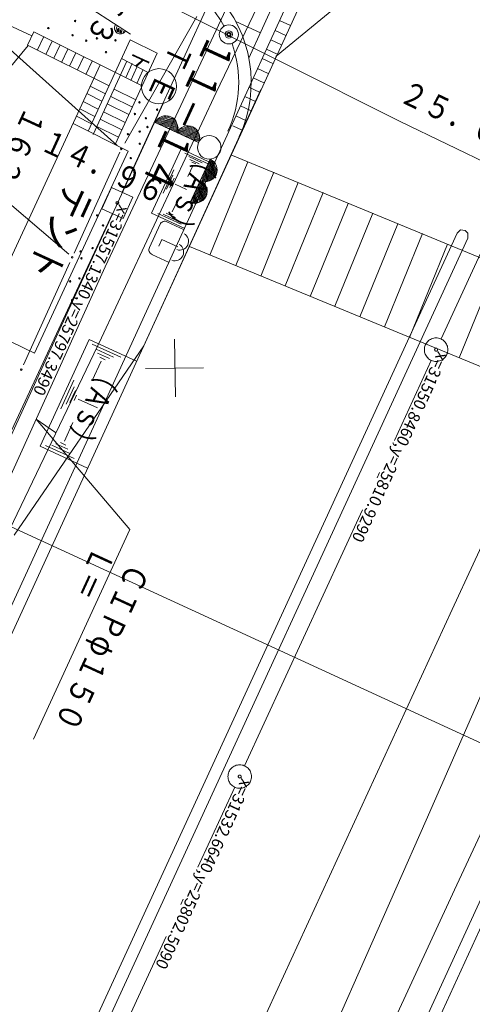
# Model space of a CAD drawing. Extents: x 25473 to 25739, y 31903 to 32194.
# Drawn here: x 25609 to 25628, y 31960 to 32001 of the extents above; entities that cross this region are included whole.
import ezdxf

# ---------------------------------------------------------------- set-up
doc = ezdxf.new("R2010")
doc.units = 0
doc.linetypes.add('long dashed dotted', pattern=[15.25, 12, -1.5, 0.25, -1.5])
doc.layers.add('\\M+5A4BD\\M+5A4CE\\M+5CBFB', color=136, linetype='Continuous', lineweight=0)
doc.layers.add('道路平面図', color=7, linetype='Continuous', lineweight=0)
doc.styles.add('\\M+5A3CD\\M+5A3D3 \\M+5A5B4\\M+5A5B7\\M+5A5C3\\M+5A5AF', font='MS Gothic.ttf')

msp = doc.modelspace()

# ---------------------------------------------------------------- linework, layer by layer
at = {"layer": '\\M+5A4BD\\M+5A4CE\\M+5CBFB', "linetype": 'Continuous', "lineweight": 13, "ltscale": 1}
msp.add_line((25582.473, 31991.988), (25633.039, 31968.716), dxfattribs=at)
at = {"layer": '道路平面図', "linetype": 'Continuous', "lineweight": 13, "ltscale": 1}
for p, q in [((25674.882, 32119.473), (25591.376, 31937.428)), ((25695.693, 32109.827), (25612.311, 31928.275)), ((25696.147, 32109.618), (25612.765, 31928.066)), ((25629.743, 32029.613), (25613.48, 31994.131)), ((25628.135, 32018.795), (25618.012, 31996.724)), ((25618.862, 31999.842), (25626.502, 32016.519)), ((25623.803, 32011.552), (25617.482, 31998.374)), ((25620.511, 32007.491), (25612.756, 31990.956)), ((25613.823, 32000.854), (25609.78, 32003.505)), ((25625.312, 31997.148), (25615.346, 32002.138)), ((25607.757, 32001.65), (25609.63, 32000.788)), ((25613.582, 31996.217), (25616.651, 32001.616)), ((25613.203, 32001.001), (25613.253, 32001.185)), ((25613.247, 32000.947), (25613.284, 32001.102)), ((25613.288, 32000.962), (25613.325, 32001.117)), ((25613.317, 32000.949), (25613.354, 32001.104)), ((25613.402, 32000.91), (25613.439, 32001.065)), ((25618.308, 32001.404), (25619.358, 32000.921)), ((25620.635, 32001.228), (25620.18, 32001.437)), ((25609.709, 32000.958), (25609.447, 32000.39)), ((25614.327, 31998.661), (25609.709, 32000.958)), ((25610.135, 32000.762), (25609.873, 32000.195)), ((25613.373, 32000.923), (25613.397, 32001.05)), ((25613.43, 32000.897), (25613.482, 32001.01)), ((25613.5, 32000.899), (25613.539, 32000.984)), ((25620.439, 32000.802), (25619.984, 32001.011)), ((25601.777, 31991.123), (25609.476, 32000.377)), ((25613.263, 31996.123), (25608.439, 32000.442)), ((25609.447, 32000.39), (25612.915, 31998.657)), ((25610.229, 31999.996), (25610.491, 32000.564)), ((25610.831, 32000.407), (25610.57, 31999.839)), ((25610.898, 31999.654), (25611.159, 32000.222)), ((25612.027, 31996.726), (25613.817, 32000.616)), ((25614.968, 32000.052), (25613.817, 32000.616)), ((25620.256, 32000.404), (25619.802, 32000.613)), ((25611.499, 32000.065), (25611.238, 31999.498)), ((25611.84, 31999.909), (25611.579, 31999.341)), ((25614.968, 32000.052), (25613.178, 31996.162)), ((25613.451, 31999.821), (25614.589, 31999.228)), ((25619.89, 31999.61), (25619.436, 31999.819)), ((25620.073, 32000.007), (25619.619, 32000.216)), ((25607.413, 31988.495), (25612.537, 31999.554)), ((25612.196, 31999.71), (25611.935, 31999.143)), ((25612.241, 31996.594), (25613.678, 31999.716)), ((25613.905, 31999.612), (25613.631, 31999.016)), ((25614.106, 31999.45), (25613.845, 31998.883)), ((25619.694, 31999.184), (25619.24, 31999.393)), ((25614.362, 31999.333), (25614.1, 31998.765)), ((25619.511, 31998.786), (25619.057, 31998.995)), ((25612.759, 31998.316), (25612.119, 31998.645)), ((25619.328, 31998.389), (25618.874, 31998.598)), ((25612.615, 31998.004), (25611.975, 31998.333)), ((25617.482, 31998.374), (25612.593, 31987.937)), ((25613.909, 31997.752), (25612.986, 31998.212)), ((25614.053, 31998.064), (25613.129, 31998.524)), ((25619.145, 31997.991), (25618.691, 31998.2)), ((25588.168, 31938.905), (25615.219, 31997.906)), ((25612.458, 31997.663), (25611.818, 31997.992)), ((25613.766, 31997.44), (25612.842, 31997.899)), ((25618.962, 31997.594), (25618.508, 31997.803)), ((25612.171, 31997.039), (25611.531, 31997.368)), ((25612.314, 31997.351), (25611.674, 31997.68)), ((25613.609, 31997.099), (25612.685, 31997.559)), ((25615.545, 31997.344), (25614.881, 31997.098)), ((25615.488, 31997.37), (25614.908, 31997.155)), ((25614.938, 31997.072), (25615.63, 31997.304)), ((25614.975, 31997.227), (25615.39, 31997.381)), ((25618.766, 31997.168), (25618.312, 31997.377)), ((25613.732, 31995.873), (25611.387, 31997.055)), ((25613.321, 31996.475), (25612.398, 31996.934)), ((25613.465, 31996.787), (25612.541, 31997.246)), ((25616.727, 31996.249), (25614.881, 31997.098)), ((25614.995, 31997.046), (25615.687, 31997.278)), ((25615.052, 31997.02), (25615.702, 31997.237)), ((25615.108, 31996.994), (25615.759, 31997.211)), ((25615.774, 31997.169), (25615.165, 31996.968)), ((25615.789, 31997.128), (25615.222, 31996.942)), ((25615.805, 31997.086), (25615.279, 31996.916)), ((25615.82, 31997.045), (25615.336, 31996.889)), ((25615.835, 31997.003), (25615.421, 31996.85)), ((25615.851, 31996.962), (25615.478, 31996.824)), ((25615.534, 31996.798), (25615.866, 31996.921)), ((25615.591, 31996.772), (25615.881, 31996.879)), ((25615.818, 31996.667), (25616.481, 31996.912)), ((25616.425, 31996.939), (25615.844, 31996.724)), ((25615.875, 31996.641), (25616.538, 31996.886)), ((25615.912, 31996.796), (25616.326, 31996.949)), ((25618.186, 31996.954), (25618.583, 31996.771)), ((25639.048, 31990.5), (25625.312, 31997.148)), ((25590.922, 31937.637), (25618.012, 31996.724)), ((25615.648, 31996.746), (25615.855, 31996.822)), ((25615.705, 31996.72), (25615.87, 31996.781)), ((25615.932, 31996.615), (25616.595, 31996.86)), ((25615.989, 31996.589), (25616.61, 31996.819)), ((25616.045, 31996.563), (25616.667, 31996.793)), ((25616.682, 31996.751), (25616.102, 31996.537)), ((25616.698, 31996.71), (25616.159, 31996.511)), ((25616.713, 31996.668), (25616.216, 31996.484)), ((25616.728, 31996.627), (25616.272, 31996.458)), ((25616.744, 31996.585), (25616.329, 31996.432)), ((25616.759, 31996.544), (25616.386, 31996.406)), ((25616.443, 31996.38), (25616.774, 31996.502)), ((25616.5, 31996.354), (25616.79, 31996.461)), ((25605.495, 31996.361), (25611.203, 31991.498)), ((25616.556, 31996.328), (25616.764, 31996.404)), ((25616.613, 31996.301), (25616.779, 31996.363)), ((25613.732, 31995.873), (25609.745, 31987.284)), ((25611.426, 31991.533), (25613.37, 31995.833)), ((25614.726, 31993.248), (25615.98, 31995.973)), ((25615.98, 31995.973), (25617.371, 31995.333)), ((25617.134, 31995.339), (25616.14, 31995.797)), ((25616.88, 31995.387), (25616.313, 31995.649)), ((25639.414, 31986.943), (25618.1, 31995.72)), ((25616.27, 31994.808), (25616.492, 31995.291)), ((25616.756, 31995.341), (25616.359, 31995.524)), ((25617.225, 31995.538), (25616.376, 31993.693)), ((25616.616, 31995.337), (25616.446, 31995.415)), ((25617.267, 31994.659), (25617.068, 31995.198)), ((25617.309, 31994.674), (25617.094, 31995.254)), ((25617.121, 31995.311), (25617.35, 31994.689)), ((25617.147, 31995.368), (25617.376, 31994.746)), ((25617.173, 31995.425), (25617.418, 31994.761)), ((25617.199, 31995.481), (25617.444, 31994.818)), ((25617.203, 31991.454), (25618.823, 31995.422)), ((25617.225, 31995.538), (25617.47, 31994.875)), ((25617.496, 31994.932), (25617.282, 31995.512)), ((25617.354, 31995.444), (25617.507, 31995.03)), ((25615.674, 31995.083), (25615.216, 31994.089)), ((25615.639, 31994.858), (25615.365, 31994.262)), ((25616.885, 31994.8), (25616.962, 31994.593)), ((25616.911, 31994.857), (25617.019, 31994.567)), ((25616.938, 31994.914), (25617.06, 31994.582)), ((25617.102, 31994.597), (25616.964, 31994.97)), ((25617.143, 31994.613), (25616.99, 31995.027)), ((25617.185, 31994.628), (25617.016, 31995.084)), ((25617.226, 31994.643), (25617.042, 31995.141)), ((25618.308, 31991.015), (25619.928, 31994.982)), ((25615.685, 31994.733), (25615.502, 31994.336)), ((25615.689, 31994.594), (25615.611, 31994.423)), ((25616.218, 31994.247), (25615.735, 31994.469)), ((25616.702, 31994.403), (25616.932, 31993.781)), ((25616.729, 31994.459), (25616.958, 31993.838)), ((25616.755, 31994.516), (25617, 31993.853)), ((25616.781, 31994.573), (25617.026, 31993.91)), ((25616.807, 31994.63), (25617.052, 31993.967)), ((25616.859, 31994.743), (25616.921, 31994.578)), ((25617.078, 31994.023), (25616.864, 31994.604)), ((25616.936, 31994.536), (25617.089, 31994.122)), ((25619.372, 31990.56), (25620.963, 31994.54)), ((25613.027, 31994.34), (25612.609, 31993.431)), ((25613.935, 31993.922), (25613.027, 31994.34)), ((25616.493, 31993.948), (25616.588, 31993.63)), ((25616.52, 31994.005), (25616.629, 31993.645)), ((25616.671, 31993.661), (25616.546, 31994.062)), ((25616.712, 31993.676), (25616.572, 31994.119)), ((25616.766, 31993.72), (25616.598, 31994.176)), ((25616.808, 31993.735), (25616.624, 31994.232)), ((25616.849, 31993.75), (25616.65, 31994.289)), ((25616.891, 31993.766), (25616.676, 31994.346)), ((25620.42, 31990.146), (25622.039, 31994.114)), ((25613.517, 31993.013), (25613.935, 31993.922)), ((25615.828, 31993.773), (25615.606, 31993.291)), ((25616.428, 31993.807), (25616.489, 31993.641)), ((25616.467, 31993.892), (25616.531, 31993.656)), ((25621.483, 31989.691), (25623.103, 31993.659)), ((25605.034, 31976.001), (25613.063, 31993.222)), ((25612.609, 31993.431), (25613.517, 31993.013)), ((25614.726, 31993.248), (25616.146, 31992.595)), ((25614.993, 31993.229), (25615.986, 31992.771)), ((25615.217, 31993.194), (25615.785, 31992.933)), ((25615.342, 31993.24), (25615.739, 31993.057)), ((25615.481, 31993.245), (25615.652, 31993.166)), ((25622.531, 31989.278), (25624.151, 31993.245)), ((25635.298, 31993.254), (25627.531, 31976.377)), ((25614.634, 31991.777), (25615.091, 31992.771)), ((25615.381, 31992.878), (25616.12, 31992.538)), ((25623.595, 31988.823), (25625.214, 31992.79)), ((25610.486, 31954.882), (25627.744, 31992.383)), ((25624.643, 31988.409), (25626.262, 31992.377)), ((25627.88, 31992.527), (25627.744, 31992.383)), ((25628.076, 31992.505), (25627.88, 31992.527)), ((25628.192, 31992.383), (25628.076, 31992.505)), ((25628.199, 31992.174), (25628.192, 31992.383)), ((25610.953, 31954.701), (25628.199, 31992.174)), ((25615.168, 31992.116), (25615.038, 31991.832)), ((25615.85, 31991.802), (25615.168, 31992.116)), ((25625.706, 31987.954), (25627.326, 31991.922)), ((25614.741, 31991.487), (25615.479, 31991.147)), ((25637.624, 31983.054), (25616.339, 31991.818)), ((25609.272, 31986.779), (25611.243, 31991.136)), ((25629.437, 31991.053), (25627.818, 31987.085)), ((25612.756, 31990.956), (25607.51, 31979.4)), ((25609.745, 31987.284), (25607.885, 31988.175)), ((25612.593, 31987.937), (25607.241, 31976.773)), ((25612.076, 31987.863), (25609.985, 31983.321)), ((25612.076, 31987.863), (25614.091, 31986.935)), ((25612.194, 31987.671), (25613.415, 31987.109)), ((25615.741, 31985.419), (25615.709, 31987.879)), ((25612.369, 31987.453), (25613.107, 31987.113)), ((25612.43, 31987.287), (25612.941, 31987.052)), ((25612.202, 31986.119), (25612.581, 31986.942)), ((25612.52, 31987.108), (25612.747, 31987.004)), ((25614.475, 31986.625), (25616.934, 31986.658)), ((25610.857, 31984.915), (25611.419, 31986.136)), ((25611.088, 31985.118), (25611.428, 31985.856)), ((25611.254, 31985.18), (25611.489, 31985.691)), ((25611.433, 31985.269), (25611.537, 31985.496)), ((25612.422, 31984.952), (25611.598, 31985.331)), ((25609.811, 31984.47), (25613.796, 31979.772)), ((25609.811, 31984.47), (25610.634, 31983.901)), ((25611.379, 31984.331), (25611.013, 31983.536)), ((25611.075, 31983.37), (25610.847, 31983.474)), ((25609.985, 31983.321), (25612.001, 31982.393)), ((25611.429, 31982.794), (25610.208, 31983.356)), ((25611.225, 31983.025), (25610.487, 31983.365)), ((25611.164, 31983.191), (25610.653, 31983.426)), ((25633.039, 31982.543), (25626.425, 31967.413)), ((25635.801, 31982.068), (25627.63, 31964.441)), ((25613.796, 31979.772), (25609.693, 31970.856)), ((25627.531, 31976.377), (25617.083, 31953.674)), ((25626.425, 31967.413), (25617.43, 31947.11)), ((25627.63, 31964.441), (25618.97, 31945.751))]:
    msp.add_line(p, q, dxfattribs=at)
at = {"layer": '道路平面図', "linetype": 'long dashed dotted', "lineweight": 13, "ltscale": 1}
for p, q in [((25620.034, 31999.922), (25637.603, 32014.403)), ((25627.051, 31987.886), (25634.994, 32005.146)), ((25614.392, 31987.588), (25620.034, 31999.922)), ((25591.639, 31954.37), (25614.392, 31987.588)), ((25618.689, 31969.717), (25626.633, 31986.977)), ((25610.328, 31951.549), (25618.271, 31968.809))]:
    msp.add_line(p, q, dxfattribs=at)
at = {"layer": '道路平面図', "linetype": 'Continuous', "lineweight": 13, "ltscale": 1}
for centre, radius in [((25610.333, 32001.118), 0.0313), ((25611.47, 32001.421), 0.0313), ((25618.018, 32000.849), 0.406), ((25611.363, 32000.816), 0.0313), ((25612.402, 32000.682), 0.0313), ((25618.018, 32000.849), 0.156), ((25618.018, 32000.849), 0.0938), ((25618.018, 32000.849), 0.0625), ((25611.944, 32000.583), 0.0313), ((25613.188, 32000.595), 0.0313), ((25612.785, 32000.093), 0.0313), ((25615.041, 31998.642), 0.75), ((25614.21, 31997.958), 0.0313), ((25614.017, 31997.462), 0.0313), ((25614.484, 31997.281), 0.0313), ((25614.962, 31997.646), 0.0313), ((25614.552, 31996.906), 0.0313), ((25613.723, 31996.6), 0.0313), ((25614.223, 31996.714), 0.0313), ((25617.181, 31996.04), 0.5), ((25614.225, 31996.196), 0.0313), ((25613.436, 31995.975), 0.0313), ((25613.84, 31995.583), 0.0313), ((25613.272, 31993.677), 0.0625), ((25612.408, 31993.145), 0.0313), ((25612.66, 31992.72), 0.0313), ((25611.703, 31991.612), 0.0313), ((25612.216, 31991.755), 0.0313), ((25611.347, 31991.363), 0.0313), ((25611.74, 31991.32), 0.0313), ((25611.255, 31990.339), 0.0313), ((25611.656, 31990.464), 0.0313), ((25609.181, 31986.581), 0.0313)]:
    msp.add_circle(centre, radius, dxfattribs=at)
at = {"layer": '道路平面図', "linetype": 'long dashed dotted', "lineweight": 13, "ltscale": 1}
for centre, radius in [((25626.842, 31987.431), 0.5), ((25626.842, 31987.431), 0.0625), ((25618.48, 31969.263), 0.5), ((25618.48, 31969.263), 0.0625)]:
    msp.add_circle(centre, radius, dxfattribs=at)
at = {"layer": '道路平面図', "linetype": 'Continuous', "lineweight": 13, "ltscale": 1}
for centre, radius, start, end in [((25613.498, 31998.802), 4.938, 28.887, 56.187), ((25613.498, 31998.802), 5.469, 335.187, 43.087), ((25613.395, 32001.119), 0.25, 150.387, 323.887), ((25613.498, 31998.802), 4.938, 335.187, 19.487), ((25615.336, 31996.889), 0.5, 335.287, 155.287), ((25616.272, 31996.458), 0.5, 335.287, 155.287), ((25617.016, 31995.084), 0.5, 245.287, 65.287), ((25616.598, 31994.176), 0.5, 245.287, 65.287), ((25615.29, 31992.679), 0.219, 63.887, 156.687), ((25615.926, 31992.042), 0.375, 250.287, 60.487), ((25615.717, 31991.588), 0.375, 250.287, 60.287), ((25614.833, 31991.685), 0.219, 153.887, 246.687)]:
    msp.add_arc(centre, radius, start, end, dxfattribs=at)

# ---------------------------------------------------------------- texts
at = {"layer": '道路平面図', "linetype": 'Continuous', "lineweight": 13, "style": '\\M+5A3CD\\M+5A3D3 \\M+5A5B4\\M+5A5B7\\M+5A5C3\\M+5A5AF'}
for s, height, rotation, width, p in [('１６３', 0.9677, 245.287, 0.858268, (25613.353, 32003.788)), ('１１－１４', 1.2497, 245.287, 0.832317, (25617.219, 32000.941)), ('ト', 0.72, 245.287, 0.867725, (25614.073, 32000.257)), ('Ｔ', 0.968, 245.287, 0.858268, (25615.637, 32000.604)), ('Ｅ', 0.968, 245.287, 0.858268, (25614.982, 31999.254)), ('２５．０\u3000ＳＡ（５）', 0.9982, 334.6566, 0.832061, (25625.191, 31998.033)), ('１６２', 0.9677, 245.287, 0.858268, (25609.393, 31997.842)), ('１４．９６', 0.9677, 335.287, 0.858268, (25609.902, 31995.974)), ('（Ａｓ）', 0.9687, 245.287, 0.751484, (25616.834, 31996.028)), ('テント', 1.2497, 245.287, 0.832317, (25611.162, 31994.613)), ('x=31557.1340,y=25797.3490', 0.49911, 245.287, 1, (25613.355, 31993.638)), ('x=31550.8460,y=25810.9290', 0.49911, 245.287, 1, (25626.925, 31987.393)), ('（Ａｓ）', 0.9687, 245.287, 0.751484, (25612.64, 31986.915)), ('Ｌ＝', 0.9982, 245.287, 0.832061, (25612.297, 31979.131)), ('ＣＩＰφ１５０', 0.9982, 245.287, 0.832061, (25613.784, 31978.447)), ('x=31532.6640,y=25802.5090', 0.49911, 245.287, 1, (25618.563, 31969.225))]:
    msp.add_text(s, height=height, rotation=rotation, dxfattribs=dict(at, width=width)).set_placement(p)

doc.saveas('drawing.dxf')
